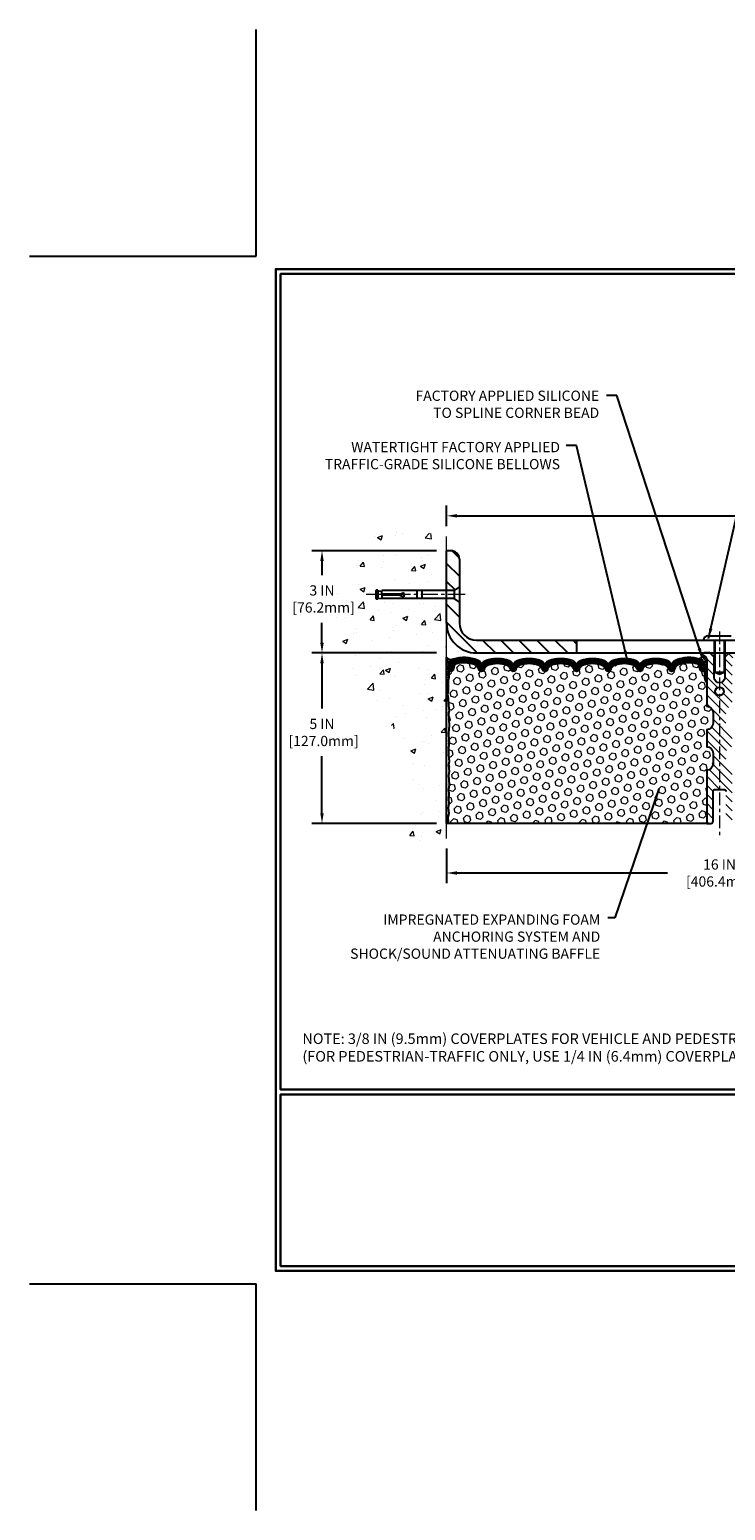
# Model space of a CAD drawing. Extents: x 13 to 3254, y -141 to 1977.
# Drawn here: x 516 to 537, y -141 to -97 of the extents above; entities that cross this region are included whole.
import ezdxf

# ---------------------------------------------------------------- set-up
doc = ezdxf.new("R2010")
doc.units = 0
doc.header["$LTSCALE"] = 5
doc.header["$MEASUREMENT"] = 0
doc.linetypes.add('CENTERX2', pattern=[4, 2.5, -0.5, 0.5, -0.5])
doc.layers.get('DEFPOINTS').update_dxf_attribs({"linetype": 'CONTINUOUS'})
for name, color, linetype, lineweight in [('CENTERLINE - L', 1, 'CENTERX2', 18), ('CONCRETE - H', 130, 'CONTINUOUS', 9), ('CONCRETE - L', 132, 'CONTINUOUS', 13), ('CORNER BEAD - H', 50, 'CONTINUOUS', 15), ('CORNER BEAD - L', 52, 'CONTINUOUS', 25), ('COVER PLATE - L', 7, 'CONTINUOUS', 25), ('DIMS', 50, 'CONTINUOUS', 25), ('EPOXY ADHESIVE - H', 50, 'CONTINUOUS', 15), ('EPOXY ADHESIVE - L', 52, 'CONTINUOUS', 25), ('FOAM INSERT - H', 150, 'CONTINUOUS', 9), ('FOAM INSERT - L', 152, 'CONTINUOUS', 25), ('SILICONE BELLOWS - H', 20, 'CONTINUOUS', 13), ('SILICONE BELLOWS - L', 22, 'CONTINUOUS', 13), ('SPLINE - H', 253, 'CONTINUOUS', 5), ('SPLINE - L', 7, 'CONTINUOUS', 25), ('TBLOCK-T5', 111, 'CONTINUOUS', 30), ('TEXT - 4', 241, 'CONTINUOUS', 25)]:
    doc.layers.add(name, color=color, linetype=linetype, lineweight=lineweight)
doc.layers.add('SCREW-L', color=1, linetype='CONTINUOUS')
doc.styles.add('ROMANS', font='romans', dxfattribs={"width": 0.9})
doc.dimstyles.get("Standard").update_dxf_attribs({"dimtxt": 0.18, "dimasz": 0.18, "dimexe": 0.18, "dimexo": 0.0625, "dimgap": 0.09, "dimtad": 0, "dimtih": 1, "dimtoh": 1, "dimdec": 4, "dimzin": 0, "dimdsep": 46, "dimtxsty": 'Standard', "dimcen": 0.09, "dimadec": 0, "dimazin": 0, "dimtfac": 1, "dimtdec": 4, "dimtofl": 0, "dimtmove": 0, "dimatfit": 3, "dimfxl": 1, "dimtolj": 1, "dimtzin": 0, "dimarcsym": 0})
doc.dimstyles.new('STANDARD$0', dxfattribs={"dimtxt": 0.18, "dimasz": 0.18, "dimexe": 0.18, "dimexo": 0.0625, "dimgap": 0.09, "dimtad": 0, "dimtih": 1, "dimtoh": 1, "dimdec": 4, "dimzin": 0, "dimdsep": 46, "dimtxsty": 'Standard', "dimcen": 0.09, "dimadec": 0, "dimazin": 0, "dimtfac": 1, "dimtdec": 4, "dimtofl": 0, "dimtmove": 0, "dimatfit": 3, "dimfxl": 1, "dimtolj": 1, "dimtzin": 0, "dimarcsym": 0})
pattern_1 = [(0, (533.31531, -123.43941), (0, 0.09375), []), (60, (533.31531, -123.43941), (-0.0811899, 0.046875), []), (120, (533.31531, -123.43941), (-0.0811899, -0.046875), [])]

# ---------------------------------------------------------------- blocks, each defined once
blk = doc.blocks.new('*D84')
at = {"layer": 'DEFPOINTS', "color": 0, "transparency": 16777216}
for p in [(528.696, -120.844), (544.696, -120.844), (544.696, -121.86)]:
    blk.add_point(p, dxfattribs=at)
at = {"layer": 'DIMS', "color": 0, "lineweight": -2, "transparency": 16777216}
for p, q in [((528.696, -121.144), (528.696, -122.16)), ((544.696, -121.144), (544.696, -122.16)), ((528.996, -121.86), (535.172, -121.86)), ((544.396, -121.86), (538.222, -121.86))]:
    blk.add_line(p, q, dxfattribs=at)
at = {"layer": 'DIMS', "color": 0, "transparency": 16777216}
for points in [[(528.996, -121.81), (528.996, -121.91), (528.696, -121.86)], [(544.396, -121.81), (544.396, -121.91), (544.696, -121.86)]]:
    blk.add_solid(points, dxfattribs=at)
at = {"layer": 'DIMS', "color": 0, "transparency": 16777216, "insert": (536.697, -121.86), "char_height": 0.3, "attachment_point": 5}
blk.add_mtext('\\A1;16 IN\\P [406.4mm]', dxfattribs=at)
blk = doc.blocks.new('*D85')
at = {"layer": 'DEFPOINTS', "color": 0, "transparency": 16777216}
for p in [(528.696, -115.407), (525.043, -120.407), (528.696, -120.407)]:
    blk.add_point(p, dxfattribs=at)
at = {"layer": 'DIMS', "color": 0, "lineweight": -2, "transparency": 16777216}
for p, q in [((528.396, -115.407), (524.743, -115.407)), ((525.043, -115.707), (525.043, -117.038)), ((525.043, -120.107), (525.043, -118.438)), ((528.396, -120.407), (524.743, -120.407))]:
    blk.add_line(p, q, dxfattribs=at)
at = {"layer": 'DIMS', "color": 0, "transparency": 16777216}
for points in [[(524.993, -115.707), (525.093, -115.707), (525.043, -115.407)], [(524.993, -120.107), (525.093, -120.107), (525.043, -120.407)]]:
    blk.add_solid(points, dxfattribs=at)
at = {"layer": 'DIMS', "color": 0, "transparency": 16777216, "insert": (525.043, -117.738), "char_height": 0.3, "attachment_point": 5}
blk.add_mtext('\\A1;5 IN\\P [127.0mm]', dxfattribs=at)
blk = doc.blocks.new('*D86')
at = {"layer": 'DEFPOINTS', "color": 0, "transparency": 16777216}
for p in [(528.696, -112.407), (525.043, -115.407), (528.696, -115.407)]:
    blk.add_point(p, dxfattribs=at)
at = {"layer": 'DIMS', "color": 0, "lineweight": -2, "transparency": 16777216}
for p, q in [((528.396, -112.407), (524.743, -112.407)), ((525.043, -112.707), (525.043, -113.121)), ((525.043, -115.107), (525.043, -114.521)), ((528.396, -115.407), (524.743, -115.407))]:
    blk.add_line(p, q, dxfattribs=at)
at = {"layer": 'DIMS', "color": 0, "transparency": 16777216}
for points in [[(524.993, -112.707), (525.093, -112.707), (525.043, -112.407)], [(524.993, -115.107), (525.093, -115.107), (525.043, -115.407)]]:
    blk.add_solid(points, dxfattribs=at)
at = {"layer": 'DIMS', "color": 0, "transparency": 16777216, "insert": (525.043, -113.821), "char_height": 0.3, "attachment_point": 5}
blk.add_mtext('\\A1;3 IN\\P [76.2mm]', dxfattribs=at)
blk = doc.blocks.new('*D97')
at = {"layer": 'DEFPOINTS', "color": 0, "transparency": 16777216}
for p in [(554.196, -111.384), (528.696, -111.989), (554.196, -115.344)]:
    blk.add_point(p, dxfattribs=at)
at = {"layer": 'DIMS', "color": 0, "lineweight": -2, "transparency": 16777216}
for p, q in [((528.696, -111.689), (528.696, -111.084)), ((554.196, -115.044), (554.196, -111.084)), ((528.996, -111.384), (540.173, -111.384)), ((553.896, -111.384), (543.273, -111.384))]:
    blk.add_line(p, q, dxfattribs=at)
at = {"layer": 'DIMS', "color": 0, "transparency": 16777216}
for points in [[(528.996, -111.334), (528.996, -111.434), (528.696, -111.384)], [(553.896, -111.334), (553.896, -111.434), (554.196, -111.384)]]:
    blk.add_solid(points, dxfattribs=at)
at = {"layer": 'DIMS', "color": 0, "transparency": 16777216, "insert": (541.723, -111.384), "char_height": 0.3, "attachment_point": 5}
blk.add_mtext('\\A1;25 1/2 IN\\P [647.7mm]', dxfattribs=at)

msp = doc.modelspace()

# ---------------------------------------------------------------- hatches: boundary and pattern name
at = {"layer": 'CONCRETE - H'}
h = msp.add_hatch(dxfattribs=at)
h.set_pattern_fill('AR-CONC', color=256, scale=0.21)
h.set_pattern_definition([(50, (0, 0), (1.5062464, -0.1317795), [0.1575, -1.7325]), (355, (0, 0), (-0.291378, 1.5796035), [0.126, -1.386]), (100.45144, (0.1255, -0.011), (1.2148686, 1.447824), [0.1338544, -1.4723984]), (46.1842, (0, 0.42), (2.241207, -0.3475905), [0.23625, -2.59875]), (96.63564, (0.1868, 0.391), (1.96279, 2.045649), [0.200782, -2.208599]), (351.18416, (0, 0.42), (1.96279, 2.045649), [0.189, -2.079]), (21, (0.21, 0.315), (1.2535048, -0.8454997), [0.1575, -1.7325]), (326, (0.21, 0.315), (0.510962, 1.522815), [0.126, -1.386]), (71.45144, (0.3145, 0.2445), (1.764467, 0.6773154), [0.1338544, -1.4723984]), (37.5, (0, 0), (0.0255357, 0.6990771), [0, -1.3692, 0, -1.407, 0, -1.39125]), (7.5, (0, 0), (0.552446, 0.8282646), [0, -0.8022, 0, -1.3377, 0, -0.53025]), (327.5, (-0.4683, 0), (1.1210271, -0.04736523), [0, -0.525, 0, -1.638, 0, -2.1735]), (317.5, (-0.6783, 0), (1.224691, 0.2102205), [0, -0.6825, 0, -1.0878, 0, -1.5435])])
edge = h.paths.add_edge_path()
edge.add_spline(control_points=[(528.69575, -111.98884), (527.80146, -111.81064), (525.48983, -111.35001), (525.03485, -116.32878), (528.22496, -117.87082), (527.02501, -121.06218), (528.23751, -120.90396), (528.69575, -120.84417)], knot_values=[0, 0, 0, 0, 2.3794677, 6.15058337, 9.84217842, 11.69548124, 12.82145927, 12.82145927, 12.82145927, 12.82145927], degree=3, periodic=0)
edge.add_line((528.69575, -120.84417), (528.69575, -113.8131))
edge.add_line((528.69575, -113.8131), (526.79575, -113.8131))
edge.add_line((526.79575, -113.8131), (526.79575, -113.79435))
edge.add_line((526.79575, -113.79435), (526.68325, -113.80969))
edge.add_line((526.68325, -113.80969), (526.68325, -113.82374))
edge.add_line((526.68325, -113.82374), (526.63325, -113.82374))
edge.add_line((526.63325, -113.82374), (526.63325, -113.8131))
edge.add_line((526.63325, -113.8131), (526.62075, -113.8131))
edge.add_line((526.62075, -113.8131), (526.62075, -113.5756))
edge.add_line((526.62075, -113.5756), (526.63325, -113.5756))
edge.add_line((526.63325, -113.5756), (526.63325, -113.56496))
edge.add_line((526.63325, -113.56496), (526.68325, -113.56496))
edge.add_line((526.68325, -113.56496), (526.68325, -113.57901))
edge.add_line((526.68325, -113.57901), (526.79575, -113.59435))
edge.add_line((526.79575, -113.59435), (526.79575, -113.5756))
edge.add_line((526.79575, -113.5756), (528.69575, -113.5756))
edge.add_line((528.69575, -113.5756), (528.69575, -111.98884))
h.paths.add_polyline_path([(524.16756, -114.29607), (526.21756, -114.29607), (526.21756, -113.34607), (524.16756, -113.34607)], flags=9)
at = {"layer": 'CORNER BEAD - H'}
h = msp.add_hatch(dxfattribs=at)
h.set_pattern_fill('NET3', color=256, scale=0.75, style=0)
h.set_pattern_definition(pattern_1)
edge = h.paths.add_edge_path()
edge.add_line((528.69575, -116.28185), (528.69575, -115.53185))
edge.add_arc((528.81363, -115.45053), 0.14321, 214.601573, 290.433977)
edge.add_arc((528.95825, -115.76093), 0.2, 118.236136, 180)
edge.add_line((528.75825, -115.76093), (528.75825, -116.13011))
edge.add_arc((528.49898, -116.11206), 0.2599, 319.209751, 356.018951, ccw=False)
h = msp.add_hatch(dxfattribs=at)
h.set_pattern_fill('NET3', color=256, scale=0.75, style=0)
h.set_pattern_definition(pattern_1)
edge = h.paths.add_edge_path()
edge.add_arc((536.10704, -115.48174), 0.08965, -82.746519, 8.266297, ccw=False)
edge.add_arc((536.05825, -115.76142), 0.2, 0, 72.511182, ccw=False)
edge.add_line((536.25825, -115.76142), (536.25825, -116.13011))
edge.add_arc((536.51752, -116.11206), 0.2599, 183.981049, 220.790249)
edge.add_line((536.32075, -116.28185), (536.32075, -115.62039))
edge.add_arc((536.17492, -115.61336), 0.146, 357.240491, 441.796785)
at = {"layer": 'COVER PLATE - L'}
h = msp.add_hatch(dxfattribs=at)
h.set_pattern_fill('ANSI31', color=252, scale=3, angle=90, style=0)
h.set_pattern_definition([(135, (535.43592, -124.29186), (-0.265165, -0.265165), [])])
h.paths.add_polyline_path([(528.69575, -113.5756), (528.92075, -113.5756), (529.07075, -113.46935), (529.07075, -112.65685, 0.41421356), (528.82075, -112.40685), (528.69575, -112.40685)])
h = msp.add_hatch(dxfattribs=at)
h.set_pattern_fill('ANSI31', color=252, scale=3, angle=90, style=0)
h.paths.add_polyline_path([(529.07075, -113.91935), (528.92075, -113.8131), (528.69575, -113.8131), (528.69575, -114.53185, 0.41421356), (529.57075, -115.40685), (532.50825, -115.40685), (532.50825, -115.03185), (529.57075, -115.03185, -0.41421356), (529.07075, -114.53185)])
at = {"layer": 'EPOXY ADHESIVE - H'}
h = msp.add_hatch(dxfattribs=at)
h.set_pattern_fill('AR-SAND', color=256, scale=0.06, style=0)
h.set_pattern_definition([(37.5, (533.31531, -123.43941), (-0.0037796, 0.1156094), [0, -0.0912, 0, -0.102, 0, -0.0975]), (7.5, (533.31531, -123.4394), (0.1061866, 0.1693288), [0, -0.0492, 0, -0.0822, 0, -0.0315]), (327.5, (533.24151, -123.43941), (0.1868485, 0.0003395), [0, -0.03, 0, -0.108, 0, -0.141]), (317.5, (533.24151, -123.4394), (0.1803676, 0.0526605), [0, -0.015, 0, -0.0708, 0, -0.081])])
edge = h.paths.add_edge_path()
edge.add_line((528.74299, -116.20154), (528.74167, -116.51522))
edge.add_line((528.74167, -116.51522), (528.7247, -116.6286))
edge.add_line((528.7247, -116.6286), (528.7414, -116.72754))
edge.add_line((528.7414, -116.72754), (528.74781, -116.93892))
edge.add_line((528.74781, -116.93892), (528.76704, -117.09906))
edge.add_line((528.76704, -117.09906), (528.74781, -117.16311))
edge.add_line((528.74781, -117.16311), (528.76063, -117.3809))
edge.add_line((528.76063, -117.3809), (528.76704, -117.52369))
edge.add_line((528.76704, -117.52369), (528.74781, -117.76709))
edge.add_line((528.74781, -117.76709), (528.76063, -117.97207))
edge.add_line((528.76063, -117.97207), (528.74781, -118.31156))
edge.add_line((528.74781, -118.31156), (528.74781, -118.38655))
edge.add_line((528.74781, -118.38655), (528.76704, -118.58512))
edge.add_line((528.76704, -118.58512), (528.74781, -118.70041))
edge.add_line((528.74781, -118.70041), (528.76704, -118.87336))
edge.add_line((528.76704, -118.87336), (528.75422, -119.00147))
edge.add_line((528.75422, -119.00147), (528.77345, -119.26409))
edge.add_line((528.77345, -119.26409), (528.75453, -119.40685))
edge.add_line((528.75453, -119.40685), (528.75803, -119.54333))
edge.add_line((528.75803, -119.54333), (528.75497, -119.67471))
edge.add_line((528.75497, -119.67471), (528.76108, -119.83052))
edge.add_line((528.76108, -119.83052), (528.74275, -119.94967))
edge.add_line((528.74275, -119.94967), (528.75803, -120.11465))
edge.add_line((528.75803, -120.11465), (528.72746, -120.22464))
edge.add_line((528.72746, -120.22464), (528.74275, -120.3499))
edge.add_line((528.74275, -120.3499), (528.73008, -120.40685))
edge.add_line((528.73008, -120.40685), (528.69575, -120.40685))
edge.add_line((528.69575, -120.40685), (528.69575, -116.28185))
edge.add_arc((528.49898, -116.11206), 0.2599, 319.209751, 339.861708)
at = {"layer": 'FOAM INSERT - H'}
h = msp.add_hatch(dxfattribs=at)
h.set_pattern_fill('HEX', color=256, scale=0.885, angle=45, style=0)
h.set_pattern_definition([(45, (533.31531, -123.4394), (-0.1354874, 0.1354874), [0.110625, -0.22125]), (165, (533.31531, -123.4394), (-0.049592, -0.1850792), [0.110625, -0.22125]), (105, (533.39353, -123.36118), (-0.1850792, -0.049592), [0.110625, -0.22125])])
h.paths.add_polyline_path([(536.50825, -118.34435, 0.41421356), (536.32075, -118.15685), (536.32075, -117.65685, 0.41421356), (536.50825, -117.46935), (536.50825, -117.15685, 0.41421356), (536.32075, -116.96935), (536.32075, -116.28185, -0.16200586), (536.25825, -116.13011), (536.25825, -115.90818, -0.34199871), (536.2231, -115.95356, -0.46780858), (536.10616, -115.86965), (536.10276, -115.82327, 0.32048914), (536.02844, -115.73387, 0.15151256), (535.50736, -115.75668, 0.24019706), (535.38288, -115.889, -0.3334465), (535.29287, -115.95654, -0.3334465), (535.21123, -115.89528, 0.24019706), (535.09832, -115.77525, 0.17396599), (534.55896, -115.77525, 0.24019706), (534.44605, -115.89528, -0.75031833), (534.28276, -115.89528, 0.24019706), (534.16985, -115.77525, 0.17396599), (533.63049, -115.77525, 0.24019706), (533.51758, -115.89528, -0.75031833), (533.35429, -115.89528, 0.24019706), (533.24138, -115.77525, 0.17396599), (532.70202, -115.77525, 0.24019706), (532.58911, -115.89528, -0.3334465), (532.50746, -115.95654, -0.3334465), (532.42582, -115.89528, 0.24019706), (532.31291, -115.77525, 0.17396599), (531.77355, -115.77525, 0.24019706), (531.66064, -115.89528, -0.75031833), (531.49735, -115.89528, 0.24019706), (531.38444, -115.77525, 0.17396599), (530.84508, -115.77525, 0.24019706), (530.73217, -115.89528, -0.75031833), (530.56888, -115.89528, 0.24019706), (530.45597, -115.77525, 0.17396599), (529.91661, -115.77525, 0.24019706), (529.8037, -115.89528, -0.3334465), (529.72205, -115.95654, -0.3334465), (529.63204, -115.889, 0.24019706), (529.50756, -115.75668, 0.15096613), (528.9883, -115.73339, 0.32107833), (528.91378, -115.82284), (528.91035, -115.86965, -0.46780858), (528.79341, -115.95356, -0.34199871), (528.75825, -115.90818), (528.75825, -116.13011, -0.0706163), (528.74299, -116.20154), (528.74167, -116.51522), (528.7247, -116.6286), (528.7414, -116.72754), (528.74781, -116.93892), (528.76704, -117.09906), (528.74781, -117.16311), (528.76063, -117.3809), (528.76704, -117.52369), (528.74781, -117.76709), (528.76063, -117.97207), (528.74781, -118.31156), (528.74781, -118.38655), (528.76704, -118.58512), (528.74781, -118.70041), (528.76704, -118.87336), (528.75422, -119.00147), (528.77345, -119.26409), (528.75453, -119.40685), (528.75803, -119.54333), (528.75497, -119.67471), (528.76108, -119.83052), (528.74275, -119.94967), (528.75803, -120.11465), (528.72746, -120.22464), (528.74275, -120.3499), (528.73008, -120.40685), (536.32075, -120.40685), (536.32075, -118.84435, 0.41421356), (536.50825, -118.65685)])
at = {"layer": 'SILICONE BELLOWS - H'}
h = msp.add_hatch(dxfattribs=at)
h.set_pattern_fill('ANSI37', color=256, scale=0.18, style=0)
h.set_pattern_definition([(45, (531.009368, -122.911103), (-0.0159099, 0.0159099), []), (135, (531.009368, -122.911103), (-0.0159099, -0.0159099), [])])
h.paths.add_polyline_path([(533.55193, -115.62042, 0.3125155), (533.43727, -115.79229), (533.43593, -115.86279), (533.43459, -115.78595, 0.30296237), (533.31993, -115.62042, 0.19058534), (532.62346, -115.62042, 0.3125155), (532.5088, -115.79229), (532.50746, -115.86279), (532.50612, -115.78595, 0.30296237), (532.39146, -115.62042, 0.19058534), (531.69499, -115.62042, 0.3125155), (531.58033, -115.79229), (531.57899, -115.86279), (531.57765, -115.78595, 0.30296237), (531.46299, -115.62042, 0.19058534), (530.76652, -115.62042, 0.3125155), (530.65186, -115.79229), (530.65052, -115.86279), (530.64918, -115.78595, 0.30296237), (530.53452, -115.62042, 0.19058534), (529.83805, -115.62042, 0.3125155), (529.72339, -115.79229), (529.72205, -115.86279), (529.72057, -115.77808, 0.30296237), (529.59416, -115.59559, 0.17163768), (528.89852, -115.57006, 0.32793154), (528.75825, -115.76093), (528.75825, -115.90818, 0.34199871), (528.79341, -115.95356, 0.57385363), (528.91486, -115.84653, -0.38796866), (528.9883, -115.73339, -0.15096613), (529.50756, -115.75668, -0.24019706), (529.63204, -115.889, 0.3334465), (529.72205, -115.95654, 0.3334465), (529.8037, -115.89528, -0.24019706), (529.91661, -115.77525, -0.17396599), (530.45597, -115.77525, -0.24019706), (530.56888, -115.89528, 0.75031833), (530.73217, -115.89528, -0.24019706), (530.84508, -115.77525, -0.17396599), (531.38444, -115.77525, -0.24019706), (531.49735, -115.89528, 0.75031833), (531.66064, -115.89528, -0.24019706), (531.77355, -115.77525, -0.17396599), (532.31291, -115.77525, -0.24019706), (532.42582, -115.89528, 0.3334465), (532.50746, -115.95654, 0.3334465), (532.58911, -115.89528, -0.24019706), (532.70202, -115.77525, -0.17396599), (533.24138, -115.77525, -0.24019706), (533.35429, -115.89528, 0.75031833), (533.51758, -115.89528, -0.24019706), (533.63049, -115.77525, -0.17396599), (534.16985, -115.77525, -0.24019706), (534.28276, -115.89528, 0.75031833), (534.44605, -115.89528, -0.24019706), (534.55896, -115.77525, -0.17396599), (535.09832, -115.77525, -0.24019706), (535.21123, -115.89528, 0.3334465), (535.29287, -115.95654, 0.3334465), (535.38288, -115.889, -0.24019706), (535.50736, -115.75668, -0.15151256), (536.02844, -115.73387, -0.32048914), (536.10276, -115.82327), (536.10616, -115.86965, 0.46780858), (536.2231, -115.95356, 0.34199871), (536.25825, -115.90818), (536.25825, -115.76142, 0.32738742), (536.11836, -115.57067, 0.17214357), (535.42076, -115.59559, 0.31584674), (535.29152, -115.78556, 0.30236367), (535.17687, -115.62042, 0.19058534), (534.4804, -115.62042, 0.3125155), (534.36574, -115.79229), (534.3644, -115.86279), (534.36306, -115.78595, 0.30296237), (534.2484, -115.62042, 0.19058534)])
at = {"layer": 'SPLINE - H'}
h = msp.add_hatch(dxfattribs=at)
h.set_pattern_fill('ANSI31', color=256, scale=1.5, angle=90, style=0)
h.set_pattern_definition([(135, (533.31531, -123.4394), (-0.1325825, -0.1325825), [])])
h.paths.add_polyline_path([(537.07075, -115.62039, -0.38665159), (537.19575, -115.46885, 0.41421356), (537.13375, -115.40685), (536.97725, -115.40685), (536.85225, -115.53185), (536.85225, -116.12535, -0.41421356), (536.69575, -116.28185), (536.69575, -116.40685, -0.41421356), (536.82075, -116.53185, -0.41421356), (536.69575, -116.65685), (536.69575, -119.40685), (536.82125, -119.40685, -0.41421356), (536.88325, -119.46885), (536.88325, -120.34485, 0.41421356), (536.94525, -120.40685), (537.07075, -120.40685), (537.07075, -118.84435, -0.41421356), (536.88325, -118.65685), (536.88325, -118.34435, -0.41421356), (537.07075, -118.15685), (537.07075, -117.65685, -0.41421356), (536.88325, -117.46935), (536.88325, -117.15685, -0.41421356), (537.07075, -116.96935)])
h.paths.add_polyline_path([(536.69575, -116.65685, -0.41421356), (536.57075, -116.53185, -0.41421356), (536.69575, -116.40685), (536.69575, -116.28185, -0.41421356), (536.53925, -116.12535), (536.53925, -115.53185), (536.41425, -115.40685), (536.25775, -115.40685, 0.41421356), (536.19575, -115.46885, -0.38665159), (536.32075, -115.62039), (536.32075, -116.96935, -0.41421356), (536.50825, -117.15685), (536.50825, -117.46935, -0.41421356), (536.32075, -117.65685), (536.32075, -118.15685, -0.41421356), (536.50825, -118.34435), (536.50825, -118.65685, -0.41421356), (536.32075, -118.84435), (536.32075, -120.40685), (536.44625, -120.40685, 0.41421356), (536.50825, -120.34485), (536.50825, -119.46885, -0.41421356), (536.57025, -119.40685), (536.69575, -119.40685)])

# ---------------------------------------------------------------- linework, layer by layer
at = {"layer": 'CENTERLINE - L', "ltscale": 0.04}
msp.add_line((529.23606, -113.69435), (526.32486, -113.69435), dxfattribs=at)
at = {"layer": 'CENTERLINE - L', "ltscale": 0.03}
msp.add_line((536.69575, -114.77515), (536.69575, -120.81068), dxfattribs=at)
at = {"layer": 'CONCRETE - L'}
msp.add_line((528.69575, -120.84417), (528.69575, -111.98884), dxfattribs=at)
at = {"layer": 'CORNER BEAD - L'}
for points in [[(528.69575, -116.28185), (528.69575, -115.53185, 0.34350984), (528.86363, -115.58473, 0.27621528), (528.75825, -115.76093), (528.75825, -116.13011, -0.16200586)], [(536.19575, -115.46885, -0.41940056), (536.11836, -115.57067, -0.32738742), (536.25825, -115.76142), (536.25825, -116.13011, 0.16200586), (536.32075, -116.28185), (536.32075, -115.62039, 0.38665159)]]:
    msp.add_lwpolyline(points, format="xyb", close=True, dxfattribs=at)
at = {"layer": 'COVER PLATE - L'}
for p, q in [((528.82075, -112.40685), (528.69575, -112.40685)), ((528.69575, -114.53185), (528.69575, -112.40685)), ((529.07075, -112.65685), (529.07075, -113.46935)), ((529.07075, -113.91935), (529.07075, -114.53185)), ((529.57075, -115.03185), (552.77793, -115.03185)), ((532.50825, -115.03185), (532.50825, -115.40685)), ((529.57075, -115.40685), (554.19575, -115.40685))]:
    msp.add_line(p, q, dxfattribs=at)
for centre, radius, start, end in [((528.82075, -112.65685), 0.25, 360, 90), ((529.57075, -114.53185), 0.875, 180, 270), ((529.57075, -114.53185), 0.5, 180, 270)]:
    msp.add_arc(centre, radius, start, end, dxfattribs=at)
at = {"layer": 'DEFPOINTS'}
for p, q in [((523.11722, -103.76553), (523.11722, -97.121)), ((516.47269, -103.76553), (523.11722, -103.76553)), ((516.47269, -133.91272), (523.11722, -133.91272)), ((523.11722, -140.55725), (523.11722, -133.91272))]:
    msp.add_line(p, q, dxfattribs=at)
at = {"layer": 'EPOXY ADHESIVE - L'}
msp.add_lwpolyline([(528.74299, -116.20154), (528.74167, -116.51522), (528.7247, -116.6286), (528.7414, -116.72754), (528.74781, -116.93892), (528.76704, -117.09906), (528.74781, -117.16311), (528.76063, -117.3809), (528.76704, -117.52369), (528.74781, -117.76709), (528.76063, -117.97207), (528.74781, -118.31156), (528.74781, -118.38655), (528.76704, -118.58512), (528.74781, -118.70041), (528.76704, -118.87336), (528.75422, -119.00147), (528.77345, -119.26409), (528.75453, -119.40685), (528.75803, -119.54333), (528.75497, -119.67471), (528.76108, -119.83052), (528.74275, -119.94967), (528.75803, -120.11465), (528.72746, -120.22464), (528.74275, -120.3499), (528.73008, -120.40685), (528.69575, -120.40685), (528.69575, -116.28185, 0.09035586)], format="xyb", close=True, dxfattribs=at)
at = {"layer": 'FOAM INSERT - L'}
msp.add_line((536.32075, -120.40685), (528.73008, -120.40685), dxfattribs=at)
at = {"layer": 'SCREW-L'}
for p, q in [((526.62075, -113.5756), (526.62075, -113.8131)), ((526.63325, -113.5756), (526.62075, -113.5756)), ((526.63325, -113.56496), (526.63325, -113.82374)), ((526.68325, -113.56496), (526.63325, -113.56496)), ((526.68325, -113.56496), (526.68325, -113.82374)), ((526.68325, -113.57901), (526.79575, -113.59435)), ((526.68325, -113.80969), (526.79575, -113.79435)), ((528.92075, -113.5756), (526.79575, -113.5756)), ((526.79575, -113.68185), (526.79575, -113.5756)), ((526.79575, -113.70685), (526.79575, -113.8131)), ((527.32075, -113.68185), (527.44575, -113.63185)), ((527.32075, -113.70685), (527.44575, -113.75685)), ((527.44575, -113.69435), (527.44575, -113.63185)), ((527.44575, -113.69435), (527.44575, -113.75685)), ((527.82075, -113.5756), (527.82075, -113.8131)), ((527.97075, -113.5756), (527.97075, -113.8131)), ((529.07075, -113.46935), (528.92075, -113.5756)), ((528.92075, -113.5756), (528.92075, -113.8131)), ((529.07075, -113.46935), (529.07075, -113.91935)), ((526.63325, -113.8131), (526.62075, -113.8131)), ((526.68325, -113.82374), (526.63325, -113.82374)), ((526.65825, -113.8256), (526.65825, -113.8256)), ((528.92075, -113.8131), (526.79575, -113.8131)), ((529.07075, -113.91935), (528.92075, -113.8131)), ((536.352, -114.90685), (537.0395, -114.90685)), ((536.5395, -115.03185), (536.5395, -115.96595)), ((536.5545, -115.03185), (536.5545, -115.96595)), ((536.837, -115.03185), (536.837, -115.96595)), ((536.852, -115.03185), (536.852, -115.96595)), ((536.5395, -115.96595), (536.852, -115.96595)), ((536.5545, -115.96595), (536.69575, -116.03182)), ((536.69575, -116.03182), (536.837, -115.96595))]:
    msp.add_line(p, q, dxfattribs=at)
at = {"layer": 'SCREW-L', "linetype": 'Continuous'}
for p, q in [((527.32075, -113.68185), (526.79575, -113.68185)), ((527.32075, -113.70685), (526.79575, -113.70685))]:
    msp.add_line(p, q, dxfattribs=at)
at = {"layer": 'SCREW-L'}
msp.add_arc((536.352, -115.03185), 0.125, 90, 180, dxfattribs=at)
at = {"layer": 'SILICONE BELLOWS - L'}
msp.add_lwpolyline([(535.29287, -115.95654, -0.3334465), (535.21123, -115.89528, 0.24019706), (535.09832, -115.77525, 0.17396599), (534.55896, -115.77525, 0.24019706), (534.44605, -115.89528, -0.75031833), (534.28276, -115.89528, 0.24019706), (534.16985, -115.77525, 0.17396599), (533.63049, -115.77525, 0.24019706), (533.51758, -115.89528, -0.75031833), (533.35429, -115.89528, 0.24019706), (533.24138, -115.77525, 0.17396599), (532.70202, -115.77525, 0.24019706), (532.58911, -115.89528, -0.3334465), (532.50746, -115.95654, -0.3334465), (532.42582, -115.89528, 0.24019706), (532.31291, -115.77525, 0.17396599), (531.77355, -115.77525, 0.24019706), (531.66064, -115.89528, -0.75031833), (531.49735, -115.89528, 0.24019706), (531.38444, -115.77525, 0.17396599), (530.84508, -115.77525, 0.24019706), (530.73217, -115.89528, -0.75031833), (530.56888, -115.89528, 0.24019706), (530.45597, -115.77525, 0.17396599), (529.91661, -115.77525, 0.24019706), (529.8037, -115.89528, -0.3334465), (529.72205, -115.95654, -0.3334465), (529.63204, -115.889, 0.24019706), (529.50756, -115.75668, 0.15096613), (528.9883, -115.73339, 0.32107833), (528.91378, -115.82284), (528.91035, -115.86965, -0.46780858), (528.79341, -115.95356, -0.34199871), (528.75825, -115.90818), (528.75825, -115.76093, -0.32793154), (528.89852, -115.57006, -0.17163768), (529.59416, -115.59559, -0.30296237), (529.72057, -115.77808), (529.72205, -115.86279), (529.72339, -115.78595, -0.30296237), (529.83805, -115.62042, -0.19058534), (530.53452, -115.62042, -0.30296237), (530.64918, -115.78595), (530.65052, -115.86279), (530.65186, -115.78595, -0.30296237), (530.76652, -115.62042, -0.19058534), (531.46299, -115.62042, -0.30296237), (531.57765, -115.78595), (531.57899, -115.86279), (531.58033, -115.78595, -0.30296237), (531.69499, -115.62042, -0.19058534), (532.39146, -115.62042, -0.30296237), (532.50612, -115.78595), (532.50746, -115.86279), (532.5088, -115.78595, -0.30296237), (532.62346, -115.62042, -0.19058534), (533.31993, -115.62042, -0.30296237), (533.43459, -115.78595), (533.43593, -115.86279), (533.43727, -115.78595, -0.30296237), (533.55193, -115.62042, -0.19058534), (534.2484, -115.62042, -0.30296237), (534.36306, -115.78595), (534.3644, -115.86279), (534.36574, -115.78595, -0.30296237), (534.4804, -115.62042, -0.19058534), (535.17687, -115.62042, -0.30296237), (535.29153, -115.78595), (535.29287, -115.86279), (535.29435, -115.77808, -0.30296237), (535.42076, -115.59559, -0.17214357), (536.11836, -115.57067, -0.32738742), (536.25825, -115.76142), (536.25825, -115.90818, -0.34199871), (536.2231, -115.95356, -0.46780858), (536.10616, -115.86965), (536.10276, -115.82327, 0.32048914), (536.02844, -115.73387, 0.15151256), (535.50736, -115.75668, 0.24019706), (535.38288, -115.889, -0.3334465)], format="xyb", close=True, dxfattribs=at)
at = {"layer": 'SPLINE - L'}
msp.add_lwpolyline([(536.97725, -115.40685), (536.85225, -115.53185), (536.85225, -116.12535, -1), (536.53925, -116.12535), (536.53925, -115.53185), (536.41425, -115.40685), (536.25775, -115.40685, 0.41421356), (536.19575, -115.46885, -0.38665159), (536.32075, -115.62039), (536.32075, -116.96935, -0.41421356), (536.50825, -117.15685), (536.50825, -117.46935, -0.41421356), (536.32075, -117.65685), (536.32075, -118.15685, -0.41421356), (536.50825, -118.34435), (536.50825, -118.65685, -0.41421356), (536.32075, -118.84435), (536.32075, -120.40685), (536.44625, -120.40685, 0.41421356), (536.50825, -120.34485), (536.50825, -119.46885, -0.41421356), (536.57025, -119.40685), (536.82125, -119.40685, -0.41421356), (536.88325, -119.46885)], format="xyb", dxfattribs=at)
msp.add_circle((536.69575, -116.53185), 0.125, dxfattribs=at)
at = {"layer": 'TBLOCK-T5'}
for points in [[(562.7566, -104.14522), (523.68675, -104.14522), (523.68675, -133.53303), (562.7566, -133.53303)], [(562.61481, -128.21172), (562.61481, -104.28701), (523.82854, -104.28701), (523.82854, -128.21172)], [(543.01195, -133.39124), (543.01195, -128.35351), (523.82854, -128.35351), (523.82854, -133.39124)]]:
    msp.add_lwpolyline(points, close=True, dxfattribs=at)

# ---------------------------------------------------------------- texts
at = {"layer": 'TEXT - 4', "style": 'ROMANS'}
for s, insert, char_height, attachment_point in [('FACTORY APPLIED SILICONE\\PTO SPLINE CORNER BEAD', (533.16903, -107.71085), 0.3, 3), ('WATERTIGHT FACTORY APPLIED\\PTRAFFIC-GRADE SILICONE BELLOWS', (532.02024, -109.21693), 0.3, 3), ('IMPREGNATED EXPANDING FOAM \\PANCHORING SYSTEM AND\\PSHOCK/SOUND ATTENUATING BAFFLE', (533.19994, -123.07702), 0.3, 3), ('NOTE: 3/8 IN (9.5mm) COVERPLATES FOR VEHICLE AND PEDESTRIAN-TRAFFIC USE\\P     (FOR PEDESTRIAN-TRAFFIC ONLY, USE 1/4 IN (6.4mm) COVERPLATE) ', (524.46879, -126.5662), 0.31, 1)]:
    msp.add_mtext(s, dxfattribs=dict(at, insert=insert, char_height=char_height, attachment_point=attachment_point))

# ---------------------------------------------------------------- dimensions: what is measured, and where the dimension line sits
at = {"layer": 'DIMS'}
for base, p1, p2, dimstyle, picture, middle in [((554.19575, -111.3843), (528.69575, -111.98884), (554.19575, -115.34435), 'STANDARD$0', '*D97', (541.72306, -111.3843)), ((544.69575, -121.86), (528.69575, -120.84417), (544.69575, -120.84417), 'Standard', '*D84', (536.69736, -121.86))]:
    dim = msp.add_linear_dim(base=base, p1=p1, p2=p2, text='<>\\P[]', dimstyle=dimstyle, override={"dimtxt": 0.3, "dimasz": 0.3, "dimexe": 0.3, "dimexo": 0.3, "dimgap": 0.3, "dimlunit": 5, "dimpost": ' IN', "dimfrac": 2}, dxfattribs=at)
    dim.commit()
    dim.dimension.update_dxf_attribs({"geometry": picture, "text_midpoint": middle, "dimtype": 160})
for base, p1, p2, picture, middle in [((525.04256, -115.40685), (528.69575, -112.40685), (528.69575, -115.40685), '*D86', (525.04256, -113.82107)), ((525.04256, -120.40685), (528.69575, -115.40685), (528.69575, -120.40685), '*D85', (525.04256, -117.73809))]:
    dim = msp.add_linear_dim(base=base, p1=p1, p2=p2, angle=90, text='<>\\P[]', dimstyle='Standard', override={"dimtxt": 0.3, "dimasz": 0.3, "dimexe": 0.3, "dimexo": 0.3, "dimgap": 0.3, "dimlunit": 5, "dimpost": ' IN', "dimfrac": 2}, dxfattribs=at)
    dim.commit()
    dim.dimension.update_dxf_attribs({"geometry": picture, "text_midpoint": middle, "dimtype": 160})

# ---------------------------------------------------------------- leaders
at = {"layer": 'TEXT - 4'}
for points in [[(536.19664, -115.56218), (533.68674, -107.85522), (533.3878, -107.85522)], [(536.37548, -114.97879), (538.00185, -107.85674), (538.31562, -107.85674)], [(533.99776, -115.64167), (532.5025, -109.31726), (532.20516, -109.31726)], [(534.92122, -119.3953), (533.63075, -123.17806), (533.42373, -123.17806)]]:
    msp.add_leader(points, dimstyle='Standard', override={"dimasz": 0.3}, dxfattribs=at)

doc.saveas('drawing.dxf')
